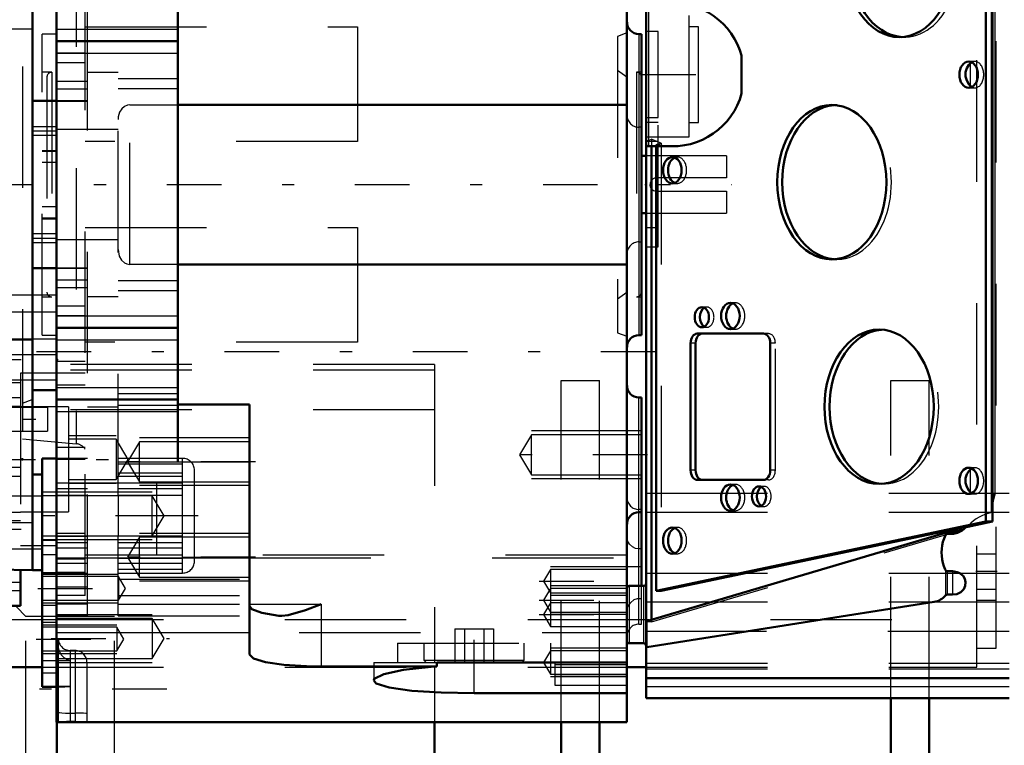
# Model space of a CAD drawing. Units: inches. Extents: x 7 to 162, y 14 to 163.
# Drawn here: x 61 to 69, y 74 to 80 of the extents above; entities that cross this region are included whole.
import ezdxf

# ---------------------------------------------------------------- set-up
doc = ezdxf.new("R2010")
doc.units = ezdxf.units.IN
doc.header["$MEASUREMENT"] = 0
doc.linetypes.add('Center', pattern=[1.5, 0.45, -0.5, 0.05, -0.5])
doc.linetypes.add('Dashed', pattern=[2, 1, -1])
for name, color, linetype, lineweight in [('2d ConnectionPoints', 7, 'Continuous', 50), ('AM_0', 7, 'Continuous', 50), ('AM_4', 3, 'Continuous', 25), ('AM_5', 3, 'Continuous', 25), ('AM_7', 7, 'Center', 25), ('AM_9', 6, 'Dashed', 25)]:
    doc.layers.add(name, color=color, linetype=linetype, lineweight=lineweight)
doc.dimstyles.get("Standard").update_dxf_attribs({"dimtxt": 0.18, "dimasz": 0.18, "dimexe": 0.18, "dimexo": 0.0625, "dimgap": 0.09, "dimtad": 0, "dimtih": 1, "dimtoh": 1, "dimdec": 4, "dimzin": 0, "dimdsep": 46, "dimtxsty": 'Standard', "dimcen": 0.09, "dimadec": 0, "dimazin": 0, "dimtfac": 1, "dimtdec": 4, "dimtofl": 0, "dimtmove": 0, "dimatfit": 3, "dimfxl": 0, "dimtolj": 1, "dimtzin": 0, "dimarcsym": 0})

# ---------------------------------------------------------------- blocks, each defined once
blk = doc.blocks.new('13_SF171131M_0_in_H3WKD_1_1_GN_Wire_Rope_Hoist_900')
at = {"layer": 'AM_7'}
blk.add_line((62.5889, 74.2634), (48.2322, 74.2634), dxfattribs=at)
blk = doc.blocks.new('14_SF17213143G_0_in_H3WKD_1_1_GN_Wire_Rope_Hoist_900')
at = {"layer": 'AM_0'}
for p, q in [((61.6834, 73.9926), (61.6834, 71.1031)), ((64.7936, 72.5621), (64.7936, 73.9926))]:
    blk.add_line(p, q, dxfattribs=at)
at = {"layer": 'AM_7'}
for p, q in [((60.9393, 76.9799), (61.7188, 76.9799)), ((60.458, 76.4878), (61.6362, 76.4878))]:
    blk.add_line(p, q, dxfattribs=at)
at = {"layer": 'AM_9'}
for p, q in [((61.6834, 77.5114), (60.9747, 77.5114)), ((61.6834, 77.5114), (61.6834, 74.0722)), ((61.6834, 77.3693), (60.9747, 77.3693)), ((61.6834, 77.1473), (60.9747, 77.1473)), ((61.6834, 77.0182), (60.9747, 77.0182)), ((64.7936, 76.9406), (61.6834, 76.9406)), ((64.7936, 76.9406), (64.7936, 74.4847)), ((64.7936, 76.8936), (61.6834, 76.8936)), ((60.9747, 76.8126), (61.6834, 76.8126)), ((61.6047, 76.5862), (60.9747, 76.5862)), ((61.6047, 76.5862), (61.6047, 76.3894)), ((64.7936, 76.5664), (61.6834, 76.5664)), ((60.9747, 76.3894), (61.6047, 76.3894)), ((61.4275, 74.8636), (61.3488, 74.9424)), ((62.1558, 74.8636), (61.4275, 74.8636)), ((61.4275, 73.6632), (61.4275, 74.8636)), ((62.1558, 73.6632), (62.1558, 74.8636)), ((64.7936, 74.4502), (64.7936, 73.9926))]:
    blk.add_line(p, q, dxfattribs=at)
blk = doc.blocks.new('27_SH3_L_L2_EC_YAL_0_in_H3WKD_1_1_GN_Wire_Rope_Hoist_900')
at = {"layer": 'AM_0'}
for p, q in [((66.5361, 74.1894), (66.5361, 84.465)), ((69.3357, 75.6461), (69.3357, 83.0083)), ((69.3856, 75.7216), (69.3856, 82.9329)), ((69.3905, 75.7233), (69.3905, 82.9311)), ((67.3235, 79.4837), (67.3235, 79.1708)), ((66.5558, 78.7367), (66.7541, 78.7367)), ((66.5808, 78.7367), (66.5808, 74.8356)), ((66.6187, 78.7367), (66.6187, 75.0753)), ((67.5039, 77.1934), (66.9583, 77.1934)), ((66.9026, 77.1146), (66.9026, 76.0674)), ((66.9443, 77.1146), (66.9443, 76.0674)), ((67.5596, 76.0674), (67.5596, 77.1146)), ((66.9583, 75.9887), (67.5039, 75.9887)), ((69.3914, 75.7207), (69.3856, 75.7216)), ((69.3914, 75.6461), (69.3914, 75.7207)), ((66.6187, 75.0753), (69.3357, 75.6461)), ((69.1768, 75.6019), (69.1858, 75.6029)), ((69.1858, 75.6029), (69.3914, 75.6461)), ((69.3914, 75.6461), (69.3357, 75.6461)), ((66.5419, 74.8241), (69.0019, 75.5531)), ((66.6603, 75.0753), (69.1326, 75.5947)), ((69.0158, 75.556), (69.0606, 75.5626)), ((69.0606, 75.544), (69.0158, 75.544)), ((69.1326, 75.5947), (69.1326, 75.5753)), ((69.0158, 75.2364), (69.0606, 75.2364)), ((66.5164, 75.1146), (66.3983, 75.1146)), ((66.6603, 75.0753), (66.6187, 75.0753)), ((69.0158, 75.0431), (69.0606, 75.0431)), ((66.5419, 74.6111), (68.9104, 74.9833)), ((66.3983, 74.6422), (66.5164, 74.6422)), ((66.5361, 74.3557), (69.5283, 74.3557)), ((66.5361, 74.1894), (69.5283, 74.1894))]:
    blk.add_line(p, q, dxfattribs=at)
for points in [[(66.7541, 79.9178), (66.8056, 79.9155), (66.8566, 79.9088), (66.9069, 79.8977), (66.9561, 79.8822), (67.0037, 79.8625), (67.0494, 79.8387), (67.0928, 79.811), (67.1337, 79.7796), (67.1717, 79.7448), (67.2065, 79.7068), (67.2378, 79.666), (67.2655, 79.6225), (67.2893, 79.5768), (67.309, 79.5292), (67.3235, 79.4837)], [(69.2055, 79.4183), (69.1957, 79.4077), (69.1795, 79.3816), (69.169, 79.348), (69.1683, 79.3116), (69.1773, 79.2778), (69.1941, 79.2488), (69.2055, 79.2361)], [(69.22, 79.4289), (69.2141, 79.4253), (69.2084, 79.421), (69.2055, 79.4183)], [(67.3235, 79.1708), (67.3077, 79.1217), (67.2877, 79.0743), (67.2636, 79.0287), (67.2357, 78.9855), (67.2041, 78.9448), (67.169, 78.907), (67.1308, 78.8724), (67.0897, 78.8413), (67.0461, 78.8139), (67.0003, 78.7904), (66.9525, 78.771), (66.9033, 78.7558), (66.8529, 78.745), (66.8018, 78.7386), (66.7541, 78.7367)], [(69.2055, 79.2361), (69.211, 79.2314), (69.2168, 79.2274), (69.22, 79.2255)], [(69.2055, 76.0719), (69.1957, 76.0613), (69.1795, 76.0351), (69.169, 76.0015), (69.1683, 75.9652), (69.1773, 75.9313), (69.1941, 75.9024), (69.2055, 75.8897)], [(69.22, 76.0825), (69.2141, 76.0789), (69.2084, 76.0745), (69.2055, 76.0719)], [(69.2055, 75.8897), (69.211, 75.8849), (69.2168, 75.8809), (69.22, 75.8791)], [(69.4101, 75.8788), (69.41, 75.8783), (69.3947, 75.8308), (69.3905, 75.8026)], [(69.3895, 75.7225), (69.3864, 75.7217), (69.3856, 75.7216)], [(69.1768, 75.6019), (69.1391, 75.5722), (69.1023, 75.5524), (69.0691, 75.5444), (69.0606, 75.544)], [(69.1326, 75.5947), (69.1482, 75.5971), (69.1633, 75.5995), (69.1768, 75.6019)], [(69.0019, 75.5323), (68.9907, 75.5054), (68.9818, 75.4776), (68.9754, 75.4491), (68.9716, 75.4201), (68.9702, 75.391), (68.9714, 75.3618), (68.9752, 75.3329), (68.9814, 75.3043), (68.9902, 75.2765), (69.0013, 75.2495), (69.0019, 75.2481)], [(69.0158, 75.556), (69.0141, 75.5557), (69.0124, 75.5555), (69.0107, 75.5552), (69.0091, 75.5548), (69.0075, 75.5545), (69.006, 75.5542), (69.0045, 75.5538), (69.0032, 75.5535), (69.0019, 75.5531), (69.0019, 75.5531)], [(69.0019, 75.5323), (69.0071, 75.54), (69.0102, 75.5424), (69.014, 75.5439), (69.0158, 75.544)], [(69.0606, 75.5626), (69.0777, 75.5653), (69.0947, 75.5681), (69.1115, 75.5712), (69.1279, 75.5744), (69.1326, 75.5753)], [(69.0158, 75.2364), (69.0126, 75.2369), (69.0091, 75.2387), (69.005, 75.2428), (69.0019, 75.2481)], [(69.0606, 75.2364), (69.0982, 75.2296), (69.1218, 75.2189)], [(69.0606, 75.0431), (69.0972, 75.0478), (69.13, 75.0626), (69.1538, 75.0872), (69.1656, 75.1157), (69.1679, 75.145), (69.1619, 75.173), (69.148, 75.1973), (69.1266, 75.216), (69.1218, 75.2189)], [(68.9104, 74.9833), (68.9238, 74.9863), (68.9369, 74.9905), (68.9496, 74.9959), (68.9617, 75.0023), (68.9733, 75.0097), (68.9841, 75.0182), (68.9942, 75.0275), (69.0019, 75.0359)], [(69.0158, 75.0431), (69.011, 75.0423), (69.0069, 75.0403), (69.0019, 75.0359)], [(66.5419, 74.8241), (66.5407, 74.8238), (66.5397, 74.8234), (66.5388, 74.8231), (66.538, 74.8227), (66.5373, 74.8224), (66.5368, 74.8221), (66.5364, 74.8218), (66.5362, 74.8215), (66.5361, 74.8212)], [(66.5419, 74.6111), (66.5381, 74.6104), (66.5362, 74.6095), (66.5361, 74.6092)]]:
    blk.add_lwpolyline(points, dxfattribs=at)
for centre, start, end in [((66.5558, 78.7564), 180, 270), ((66.3983, 75.095), 90, 167.317), ((66.5164, 75.1343), 270, 0), ((66.3983, 74.6619), 192.683, 270), ((66.5164, 74.6225), 0, 90)]:
    blk.add_arc(centre, 0.0197, start, end, dxfattribs=at)
for centre, major_axis in [((68.6231, 80.2721), (0, 0.6358)), ((69.1938, 79.3272), (0, 0.1083)), ((68.0663, 78.4414), (0, 0.6358)), ((66.7523, 78.5398), (0, 0.1083)), ((66.9959, 77.3292), (0, 0.0827)), ((67.2311, 77.339), (0, 0.1083)), ((68.456, 76.591), (0, 0.6358)), ((69.1938, 75.9808), (0, 0.1083)), ((67.2311, 75.843), (0, 0.1083)), ((67.4664, 75.8528), (0, 0.0827)), ((66.7523, 75.4887), (0, 0.1083))]:
    blk.add_ellipse(centre, major_axis=major_axis, ratio=0.707107, dxfattribs=at)
for centre, major_axis, start_param, end_param in [((68.6647, 80.2721), (0, 0.6358), 0.046332, 3.095261), ((68.1079, 78.4414), (0, 0.6358), 0.046332, 3.095261), ((66.7939, 78.5398), (0, 0.1083), 0.275469, 2.866124), ((67.0375, 77.3292), (0, 0.0827), 0.364185, 2.777408), ((67.2728, 77.339), (0, 0.1083), 0.275469, 2.866124), ((68.4977, 76.591), (0, 0.6358), 0.046332, 3.095261), ((66.9583, 77.1146), (0, 0.0787), 0, 1.570796), ((66.9999, 77.1146), (0, 0.0787), 0, 1.570796), ((67.5039, 77.1146), (0, 0.0787), 4.712389, 6.283185), ((66.9583, 76.0674), (0, 0.0787), 1.570796, 3.141593), ((66.9999, 76.0674), (0, 0.0787), 1.570796, 3.141593), ((67.5039, 76.0674), (0, 0.0787), 3.141593, 4.712389), ((67.2728, 75.843), (0, 0.1083), 0.275469, 2.866124), ((67.508, 75.8528), (0, 0.0827), 0.364185, 2.777408), ((66.7939, 75.4887), (0, 0.1083), 0.275469, 2.866124)]:
    blk.add_ellipse(centre, major_axis=major_axis, ratio=0.707107, start_param=start_param, end_param=end_param, dxfattribs=at)
at = {"layer": 'AM_4'}
for p, q in [((69.4101, 82.7757), (69.4101, 75.8788)), ((66.5558, 79.9178), (66.5558, 78.7367)), ((69.2055, 79.4183), (69.2055, 79.2361)), ((66.9443, 77.1146), (66.9026, 77.1146)), ((66.9443, 76.0674), (66.9026, 76.0674)), ((69.2055, 76.0719), (69.2055, 75.8897)), ((69.4101, 75.8788), (69.5283, 75.8788)), ((69.3895, 75.7225), (69.5283, 75.7225)), ((69.0019, 75.5531), (69.0019, 75.5323)), ((69.0158, 75.556), (69.0158, 75.544)), ((69.0606, 75.5626), (69.0606, 75.544)), ((69.0019, 75.2481), (69.0019, 75.0359)), ((69.0158, 75.2364), (69.0158, 75.0431)), ((69.0606, 75.2364), (69.0606, 75.0431)), ((69.1218, 75.2189), (69.5283, 75.2189)), ((66.3983, 75.1146), (66.3983, 74.6422)), ((66.5164, 75.1146), (66.5164, 74.6422)), ((68.9104, 74.9833), (69.5283, 74.9833)), ((66.5419, 74.8241), (66.5419, 74.6111)), ((66.5361, 74.3562), (69.5283, 74.3562)), ((66.5361, 74.2854), (69.5283, 74.2854))]:
    blk.add_line(p, q, dxfattribs=at)
at = {"layer": 'AM_7'}
blk.add_line((66.4968, 79.3272), (67.3629, 79.3272), dxfattribs=at)
at = {"layer": 'AM_9'}
for p, q in [((66.8905, 78.8154), (66.8905, 79.839)), ((66.6346, 79.6816), (66.5361, 79.6816)), ((66.6346, 78.9729), (66.6346, 79.6816)), ((66.9692, 79.7209), (66.8905, 79.7209)), ((66.9692, 78.9335), (66.9692, 79.7209)), ((68.6231, 79.6363), (68.6647, 79.6363)), ((69.2451, 79.4355), (69.1938, 79.4355)), ((69.1938, 79.219), (69.2451, 79.219)), ((68.1079, 79.0772), (68.0663, 79.0772)), ((66.5361, 78.9729), (66.6346, 78.9729)), ((66.6346, 78.9335), (66.5361, 78.9335)), ((66.6346, 77.9099), (66.6346, 78.9335)), ((66.8905, 78.9335), (66.9692, 78.9335)), ((66.5361, 78.8154), (66.8905, 78.8154)), ((66.6346, 78.7761), (66.5361, 78.7761)), ((66.5558, 78.784), (66.5808, 78.7953)), ((66.5808, 78.7953), (66.5808, 78.7367)), ((66.6187, 78.7524), (66.6603, 78.7639)), ((66.6603, 78.7639), (66.6603, 75.0753)), ((66.6187, 78.7524), (66.6187, 78.7367)), ((66.7939, 78.6481), (66.7523, 78.6481)), ((66.7523, 78.4316), (66.7939, 78.4316)), ((66.5361, 78.0674), (66.6346, 78.0674)), ((66.5361, 77.9099), (66.6346, 77.9099)), ((68.0663, 77.8056), (68.1079, 77.8056)), ((67.0375, 77.4119), (66.9959, 77.4119)), ((67.2728, 77.4473), (67.2311, 77.4473)), ((66.9959, 77.2465), (67.0375, 77.2465)), ((67.2311, 77.2308), (67.2728, 77.2308)), ((68.4977, 77.2268), (68.456, 77.2268)), ((67.5456, 77.1934), (67.5039, 77.1934)), ((67.6013, 77.1146), (67.5596, 77.1146)), ((67.6013, 76.0674), (67.6013, 77.1146)), ((69.2451, 76.089), (69.1938, 76.089)), ((67.6013, 76.0674), (67.5596, 76.0674)), ((67.2728, 75.9512), (67.2311, 75.9512)), ((67.508, 75.9355), (67.4664, 75.9355)), ((67.5456, 75.9887), (67.5039, 75.9887)), ((68.456, 75.9552), (68.4977, 75.9552)), ((66.5361, 75.8788), (69.4101, 75.8788)), ((69.1938, 75.8725), (69.2451, 75.8725)), ((67.4664, 75.7701), (67.508, 75.7701)), ((66.5361, 75.7225), (69.3895, 75.7225)), ((67.2311, 75.7347), (67.2728, 75.7347)), ((66.7939, 75.5969), (66.7523, 75.5969)), ((66.5808, 74.8192), (69.1326, 75.5753)), ((66.7523, 75.3804), (66.7939, 75.3804)), ((66.5361, 75.2189), (69.1218, 75.2189)), ((66.3787, 75.095), (66.3787, 74.6619)), ((66.5361, 74.9833), (68.9104, 74.9833)), ((66.5808, 74.8192), (66.5361, 74.8192)), ((66.5808, 74.8356), (66.5808, 74.8192)), ((69.5283, 74.7406), (66.5361, 74.7406)), ((66.5361, 74.4789), (69.5283, 74.4789)), ((66.5361, 74.4308), (69.5283, 74.4308))]:
    blk.add_line(p, q, dxfattribs=at)
for points in [[(69.2451, 79.4355), (69.2387, 79.4351), (69.2324, 79.4339), (69.2261, 79.4318), (69.22, 79.429), (69.22, 79.4289)], [(69.2451, 79.219), (69.2515, 79.2194), (69.2579, 79.2206), (69.2641, 79.2227), (69.2702, 79.2255), (69.2761, 79.2291), (69.2818, 79.2335), (69.2872, 79.2385), (69.2923, 79.2443), (69.297, 79.2507), (69.3013, 79.2576), (69.3052, 79.2651), (69.3086, 79.2731), (69.3116, 79.2815), (69.314, 79.2902), (69.316, 79.2992), (69.3173, 79.3084), (69.3182, 79.3178), (69.3185, 79.3272), (69.3182, 79.3367), (69.3173, 79.346), (69.316, 79.3553), (69.314, 79.3643), (69.3116, 79.373), (69.3086, 79.3814), (69.3052, 79.3893), (69.3013, 79.3968), (69.297, 79.4038), (69.2923, 79.4102), (69.2872, 79.4159), (69.2818, 79.421), (69.2761, 79.4254), (69.2702, 79.429), (69.2641, 79.4318), (69.2579, 79.4339), (69.2515, 79.4351), (69.2451, 79.4355)], [(69.22, 79.2255), (69.2261, 79.2227), (69.2323, 79.2206), (69.2387, 79.2194), (69.2451, 79.219), (69.2451, 79.219)], [(66.5558, 78.784), (66.5489, 78.7825), (66.5438, 78.7835), (66.5402, 78.7859), (66.5379, 78.7891), (66.5365, 78.7933), (66.5361, 78.7972)], [(66.6603, 78.7639), (66.6119, 78.7814), (66.5808, 78.7953)], [(66.7541, 78.7367), (66.7026, 78.7389), (66.6515, 78.7457), (66.6187, 78.7524)], [(69.2451, 76.089), (69.2387, 76.0886), (69.2324, 76.0874), (69.2261, 76.0854), (69.22, 76.0825), (69.22, 76.0825)], [(69.2451, 75.8725), (69.2515, 75.8729), (69.2579, 75.8742), (69.2641, 75.8762), (69.2702, 75.879), (69.2761, 75.8827), (69.2818, 75.887), (69.2872, 75.8921), (69.2923, 75.8978), (69.297, 75.9042), (69.3013, 75.9112), (69.3052, 75.9187), (69.3086, 75.9266), (69.3116, 75.935), (69.314, 75.9437), (69.316, 75.9528), (69.3173, 75.962), (69.3182, 75.9713), (69.3185, 75.9808), (69.3182, 75.9902), (69.3173, 75.9996), (69.316, 76.0088), (69.314, 76.0178), (69.3116, 76.0265), (69.3086, 76.0349), (69.3052, 76.0429), (69.3013, 76.0504), (69.297, 76.0573), (69.2923, 76.0637), (69.2872, 76.0695), (69.2818, 76.0745), (69.2761, 76.0789), (69.2702, 76.0825), (69.2641, 76.0854), (69.2579, 76.0874), (69.2515, 76.0886), (69.2451, 76.089)], [(69.22, 75.8791), (69.2261, 75.8762), (69.2323, 75.8742), (69.2387, 75.8729), (69.2451, 75.8725), (69.2451, 75.8725)], [(69.3914, 75.7207), (69.3628, 75.7148), (69.3348, 75.7065), (69.3077, 75.6958), (69.2816, 75.6827), (69.2567, 75.6674), (69.2333, 75.65), (69.2114, 75.6307), (69.1913, 75.6095), (69.1858, 75.6029)]]:
    blk.add_lwpolyline(points, dxfattribs=at)
for centre, start, end in [((66.3983, 75.095), 167.317, 180), ((66.3983, 74.6619), 180, 192.683)]:
    blk.add_arc(centre, 0.0197, start, end, dxfattribs=at)
for centre, major_axis, start_param, end_param in [((68.6647, 80.2721), (0, 0.6358), 3.095261, 6.329517), ((68.1079, 78.4414), (0, 0.6358), 3.095261, 6.329517), ((66.7939, 78.5398), (0, 0.1083), 2.866124, 6.558654), ((67.0375, 77.3292), (0, 0.0827), 2.777408, 6.64737), ((67.2728, 77.339), (0, 0.1083), 2.866124, 6.558654), ((68.4977, 76.591), (0, 0.6358), 3.095261, 6.329517), ((67.5456, 77.1146), (0, 0.0787), 4.712389, 6.283185), ((67.5456, 76.0674), (0, 0.0787), 3.141593, 4.712389), ((67.2728, 75.843), (0, 0.1083), 2.866124, 6.558654), ((67.508, 75.8528), (0, 0.0827), 2.777408, 6.64737), ((66.7939, 75.4887), (0, 0.1083), 2.866124, 6.558654)]:
    blk.add_ellipse(centre, major_axis=major_axis, ratio=0.707107, start_param=start_param, end_param=end_param, dxfattribs=at)
blk = doc.blocks.new('28_SH3_20_50HZ_400V_0_in_H3WKD_1_1_GN_Wire_Rope_Hoist_900')
at = {"layer": 'AM_0'}
for p, q in [((61.482, 75.2444), (61.482, 81.5436)), ((61.5608, 76.0318), (61.482, 76.0318)), ((61.5608, 75.2444), (61.5608, 76.0318)), ((59.0804, 75.2819), (61.482, 75.2444)), ((61.482, 75.2444), (61.5608, 75.2444))]:
    blk.add_line(p, q, dxfattribs=at)
at = {"layer": 'AM_4'}
blk.add_line((60.9308, 75.6381), (61.482, 75.6381), dxfattribs=at)
at = {"layer": 'AM_7'}
blk.add_line((60.9033, 75.6381), (61.5647, 75.6381), dxfattribs=at)
at = {"layer": 'AM_9'}
for p, q in [((61.5608, 75.8547), (60.9308, 75.8547)), ((60.9308, 75.4216), (61.5608, 75.4216))]:
    blk.add_line(p, q, dxfattribs=at)
blk = doc.blocks.new('29_SH3_20_H33_50HZ_400V_0_in_H3WKD_1_1_GN_Wire_Rope_Hoist_900')
at = {"layer": 'AM_0'}
for p, q in [((61.6791, 73.9926), (61.6791, 82.8508)), ((66.3791, 73.9926), (66.3791, 82.1619)), ((62.6783, 76.1383), (62.6783, 80.7052)), ((61.4823, 76.7288), (61.4823, 80.1146)), ((66.4972, 79.6619), (66.4776, 79.6619)), ((66.4972, 79.6619), (66.4972, 77.1816)), ((61.6791, 79.6028), (62.6783, 79.6028)), ((61.6791, 79.1107), (61.4823, 79.1107)), ((62.6783, 79.0793), (66.3791, 79.0793)), ((66.5361, 78.6579), (66.4972, 78.6579)), ((66.4972, 78.1855), (66.5361, 78.1855)), ((61.4823, 77.7327), (61.6791, 77.7327)), ((66.3791, 77.7641), (62.6783, 77.7641)), ((61.6791, 77.2406), (62.6783, 77.2406)), ((66.4776, 77.1816), (66.4972, 77.1816)), ((61.4823, 76.7288), (61.6791, 76.7288)), ((66.4972, 76.6671), (66.4776, 76.6671)), ((66.4972, 75.1146), (66.4972, 76.6671)), ((61.6791, 76.6501), (62.6783, 76.6501)), ((63.2689, 76.6107), (62.6783, 76.6107)), ((63.2689, 74.5511), (63.2689, 76.6107)), ((61.6791, 76.166), (61.561, 76.166)), ((61.561, 74.2837), (61.561, 76.166)), ((66.4776, 75.7222), (66.4972, 75.7222)), ((61.561, 75.2211), (61.6791, 75.2211)), ((63.5347, 74.8673), (63.5099, 74.8686)), ((66.3791, 74.4847), (64.8124, 74.4847)), ((64.8124, 74.4847), (64.8124, 74.451)), ((63.8594, 74.451), (64.8124, 74.451)), ((61.561, 74.2837), (61.6791, 74.2837)), ((66.3791, 74.2306), (65.1193, 74.2306)), ((61.6791, 73.9926), (66.3791, 73.9926))]:
    blk.add_line(p, q, dxfattribs=at)
for points in [[(63.5099, 74.8686), (63.3717, 74.8927), (63.2891, 74.9238), (63.2689, 74.9511)], [(63.8594, 74.9657), (63.8586, 74.9654), (63.7313, 74.915), (63.5883, 74.8728), (63.5347, 74.8673)], [(63.2689, 74.5511), (63.3029, 74.5165), (63.4016, 74.4867), (63.5528, 74.4649), (63.7376, 74.453), (63.8594, 74.451)], [(64.2925, 74.3359), (64.2974, 74.3484), (64.3746, 74.3876), (64.5377, 74.4224), (64.7672, 74.4478), (64.8124, 74.451)], [(65.1193, 74.2306), (64.8471, 74.2359), (64.6055, 74.2517), (64.4211, 74.277), (64.3141, 74.3102), (64.2925, 74.3359)]]:
    blk.add_lwpolyline(points, dxfattribs=at)
for centre, start, end in [((66.4776, 79.7603), 180, 270), ((66.4776, 77.0831), 90, 180), ((66.4776, 76.7655), 180, 270), ((66.4776, 75.6237), 90, 180)]:
    blk.add_arc(centre, 0.0984, start, end, dxfattribs=at)
at = {"layer": 'AM_4'}
for p, q in [((61.6791, 79.7013), (62.6783, 79.7013)), ((66.4776, 79.6619), (66.4776, 77.1816)), ((61.6791, 79.5044), (62.6783, 79.5044)), ((61.6791, 77.339), (62.6783, 77.339)), ((61.6791, 77.1422), (62.6783, 77.1422)), ((61.6791, 76.7485), (62.6783, 76.7485)), ((66.4776, 75.1146), (66.4776, 76.6671)), ((61.6791, 76.5516), (62.6783, 76.5516)), ((62.6783, 76.1383), (63.2689, 76.1383)), ((61.6791, 75.3473), (63.2689, 75.3473)), ((63.2693, 74.9657), (63.8594, 74.9657)), ((63.8594, 74.9657), (63.8594, 74.451)), ((61.561, 74.8166), (61.6791, 74.8166)), ((61.6791, 74.7303), (63.2689, 74.7303)), ((65.1193, 74.2306), (65.1193, 74.4847)), ((61.561, 74.399), (61.6791, 74.399))]:
    blk.add_line(p, q, dxfattribs=at)
at = {"layer": 'AM_5'}
for p, q in [((61.7776, 76.3548), (62.1713, 76.3548)), ((63.2689, 76.3351), (62.3634, 76.3351)), ((66.4972, 76.3915), (65.5917, 76.3915)), ((61.7776, 75.9611), (62.1713, 75.9611)), ((63.2689, 75.9414), (62.3634, 75.9414)), ((66.4972, 75.9978), (65.5917, 75.9978)), ((61.561, 75.8904), (62.4665, 75.8904)), ((63.2689, 75.5477), (62.3634, 75.5477)), ((61.561, 75.4967), (62.4665, 75.4967)), ((66.3791, 75.2721), (65.7492, 75.2721)), ((61.561, 75.2131), (62.1909, 75.2131)), ((63.2689, 75.154), (62.3634, 75.154)), ((66.3791, 75.1146), (65.7492, 75.1146)), ((66.3791, 75.0359), (65.7492, 75.0359)), ((61.561, 74.9768), (62.1909, 74.9768)), ((61.6791, 74.8784), (62.4665, 74.8784)), ((66.3791, 74.8784), (65.7492, 74.8784)), ((61.561, 74.7955), (62.176, 74.7955)), ((61.561, 74.5593), (62.176, 74.5593)), ((66.3791, 74.6028), (65.7492, 74.6028)), ((61.6791, 74.4847), (62.4665, 74.4847)), ((66.3791, 74.3666), (65.7492, 74.3666))]:
    blk.add_line(p, q, dxfattribs=at)
at = {"layer": 'AM_7'}
for p, q in [((20.7373, 78.4217), (67.239, 78.4217)), ((66.6141, 77.0438), (61.4441, 77.0438)), ((66.5475, 76.1946), (65.4424, 76.1946)), ((61.0573, 76.1579), (62.3147, 76.1579)), ((63.3191, 76.1383), (62.2141, 76.1383)), ((62.6158, 75.6935), (61.5108, 75.6935)), ((62.8476, 75.6934), (62.1547, 75.6934)), ((63.3191, 75.3509), (62.2141, 75.3509)), ((66.5031, 75.2721), (66.3732, 75.2721)), ((65.6567, 75.154), (66.5858, 75.154)), ((61.5266, 75.095), (62.2835, 75.095)), ((65.6567, 74.9965), (66.4135, 74.9965)), ((65.6567, 74.8784), (66.544, 74.8784)), ((61.5117, 74.6774), (62.2685, 74.6774)), ((61.6348, 74.6816), (62.6099, 74.6816)), ((65.1193, 74.4759), (65.1193, 74.6707)), ((65.6567, 74.4847), (66.4135, 74.4847))]:
    blk.add_line(p, q, dxfattribs=at)
at = {"layer": 'AM_9'}
for p, q in [((61.9154, 75.0359), (61.9154, 82.7915)), ((61.935, 74.8674), (61.935, 81.9761)), ((61.3988, 81.3942), (61.3988, 76.3255)), ((62.1862, 75.8632), (62.1862, 80.9803)), ((61.8405, 80.5566), (61.8405, 76.2869)), ((61.4776, 80.1934), (61.4776, 76.6501)), ((61.4776, 79.7013), (61.3043, 79.7013)), ((61.6791, 79.6619), (61.561, 79.6619)), ((61.561, 77.1816), (61.561, 79.6619)), ((61.9154, 79.7209), (64.1594, 79.7209)), ((64.1594, 79.7209), (64.1594, 78.7761)), ((66.3791, 79.6709), (66.3004, 79.6422)), ((66.3004, 79.6422), (66.3004, 77.2012)), ((61.9154, 79.5042), (61.6791, 79.5042)), ((61.9154, 79.4246), (61.6791, 79.4246)), ((61.6398, 79.3469), (61.561, 79.3469)), ((61.6398, 79.3469), (61.6398, 77.4965)), ((61.935, 79.3469), (62.1862, 79.3469)), ((66.3791, 79.3075), (66.3004, 79.3627)), ((66.4972, 79.3469), (66.4579, 79.3469)), ((66.4579, 79.3469), (66.4579, 77.4965)), ((61.6004, 79.3075), (61.6004, 77.5359)), ((61.935, 79.2714), (61.6791, 79.2714)), ((62.1862, 79.295), (62.6783, 79.295)), ((61.935, 79.2081), (61.6791, 79.2081)), ((62.1862, 79.2126), (62.6783, 79.2126)), ((61.935, 79.1107), (61.6791, 79.1107)), ((61.935, 79.1098), (61.6791, 79.1098)), ((61.6791, 79.1097), (61.935, 79.1097)), ((62.2846, 79.0793), (62.6783, 79.0793)), ((62.2846, 77.7641), (62.2846, 79.0793)), ((61.4823, 78.899), (61.6791, 78.899)), ((61.4823, 78.8636), (61.6791, 78.8636)), ((62.1862, 78.8745), (61.6791, 78.8745)), ((66.4972, 78.8942), (66.4776, 78.8942)), ((61.4823, 78.8283), (61.6791, 78.8283)), ((64.1594, 78.7761), (61.9154, 78.7761)), ((61.561, 78.7033), (61.6791, 78.7033)), ((61.561, 78.6968), (61.6791, 78.6968)), ((61.561, 78.6049), (61.6791, 78.6049)), ((67.198, 78.6579), (66.5361, 78.6579)), ((67.198, 78.6579), (67.198, 78.4768)), ((66.6232, 78.4768), (66.6186, 78.4766)), ((67.198, 78.4768), (66.6232, 78.4768)), ((66.6187, 78.3668), (66.6232, 78.3666)), ((66.6232, 78.3666), (67.198, 78.3666)), ((67.198, 78.3666), (67.198, 78.1855)), ((61.6791, 78.2386), (61.561, 78.2386)), ((61.561, 78.1467), (61.6791, 78.1467)), ((61.561, 78.1401), (61.6791, 78.1401)), ((66.5361, 78.1855), (67.198, 78.1855)), ((61.9154, 78.0674), (64.1594, 78.0674)), ((64.1594, 78.0674), (64.1594, 77.1225)), ((61.6791, 78.0152), (61.4823, 78.0152)), ((61.4823, 77.9799), (61.6791, 77.9799)), ((61.6791, 77.969), (62.1862, 77.969)), ((66.4776, 77.9493), (66.4972, 77.9493)), ((61.4823, 77.9445), (61.6791, 77.9445)), ((61.935, 77.7337), (61.6791, 77.7337)), ((61.935, 77.7336), (61.6791, 77.7336)), ((61.6791, 77.7327), (61.935, 77.7327)), ((62.6783, 77.7641), (62.2846, 77.7641)), ((61.935, 77.6353), (61.6791, 77.6353)), ((62.1862, 77.6308), (62.6783, 77.6308)), ((61.935, 77.5721), (61.6791, 77.5721)), ((62.1862, 77.5485), (62.6783, 77.5485)), ((61.561, 77.4965), (61.6398, 77.4965)), ((62.1862, 77.4965), (61.935, 77.4965)), ((66.3004, 77.4808), (66.3791, 77.5359)), ((66.4579, 77.4965), (66.4972, 77.4965)), ((61.9154, 77.4188), (61.6791, 77.4188)), ((61.9154, 77.3392), (61.6791, 77.3392)), ((61.3043, 77.1422), (61.4776, 77.1422)), ((61.561, 77.1816), (61.6791, 77.1816)), ((66.3004, 77.2012), (66.3791, 77.1726)), ((64.1594, 77.1225), (61.9154, 77.1225)), ((61.9154, 76.965), (61.6791, 76.965)), ((61.3839, 76.8666), (61.3839, 75.4493)), ((61.9154, 76.8666), (61.3839, 76.8666)), ((61.9154, 76.7682), (61.6791, 76.7682)), ((62.1862, 76.7006), (62.6783, 76.7006)), ((61.7776, 76.591), (61.3839, 76.591)), ((61.3988, 76.6214), (61.4776, 76.6501)), ((61.7776, 76.591), (61.7776, 75.7249)), ((61.935, 76.591), (62.1862, 76.591)), ((62.1862, 76.6036), (62.6783, 76.6036)), ((65.5917, 76.3595), (65.4927, 76.1946)), ((66.4972, 76.3595), (65.5917, 76.3595)), ((65.5917, 76.0297), (65.5917, 76.3595)), ((61.3988, 76.3255), (61.8405, 76.2869)), ((61.9154, 76.2564), (61.6791, 76.2564)), ((62.1713, 76.3228), (61.7776, 76.3228)), ((62.2703, 76.1579), (62.1713, 76.3228)), ((62.1713, 76.3228), (62.1713, 75.9931)), ((62.3634, 76.3031), (62.2643, 76.1383)), ((63.2689, 76.3031), (62.3634, 76.3031)), ((62.3634, 75.9734), (62.3634, 76.3031)), ((61.935, 76.166), (61.6791, 76.166)), ((62.7177, 76.1658), (62.1862, 76.1658)), ((62.7177, 75.2209), (62.7177, 76.1658)), ((65.4927, 76.1946), (65.5917, 76.0297)), ((61.9154, 76.1579), (61.6791, 76.1579)), ((62.1713, 75.9931), (62.2703, 76.1579)), ((62.1862, 76.1383), (62.6783, 76.1383)), ((62.7177, 76.1177), (62.1862, 76.1177)), ((62.2643, 76.1383), (62.3634, 75.9734)), ((62.7177, 76.0445), (62.1862, 76.0445)), ((62.1862, 76.0193), (62.7177, 76.0193)), ((62.8161, 75.3194), (62.8161, 76.0674)), ((65.5917, 76.0297), (66.4972, 76.0297)), ((61.935, 75.962), (61.6791, 75.962)), ((61.7776, 75.9931), (62.1713, 75.9931)), ((62.5059, 75.9604), (61.9154, 75.9604)), ((62.7177, 75.9616), (62.1862, 75.9616)), ((62.3634, 75.9734), (63.2689, 75.9734)), ((62.5059, 75.3698), (62.5059, 75.9604)), ((62.4665, 75.8584), (61.561, 75.8584)), ((61.935, 75.9157), (61.6791, 75.9157)), ((61.6791, 75.8636), (61.935, 75.8636)), ((62.7177, 75.9153), (62.1862, 75.9153)), ((62.1862, 75.8632), (62.7177, 75.8632)), ((62.1862, 75.8584), (62.1862, 75.5286)), ((62.5656, 75.6935), (62.4665, 75.8584)), ((62.4665, 75.5286), (62.4665, 75.8584)), ((61.3839, 75.7249), (61.7776, 75.7249)), ((62.4665, 75.5286), (62.5656, 75.6935)), ((66.4972, 75.7446), (66.4776, 75.7446)), ((61.561, 75.5286), (62.4665, 75.5286)), ((61.9154, 75.5477), (61.6791, 75.5477)), ((61.935, 75.5235), (61.6791, 75.5235)), ((62.7177, 75.5236), (62.1862, 75.5236)), ((62.1862, 74.8673), (62.1862, 75.5236)), ((62.3634, 75.5157), (62.2643, 75.3509)), ((63.2689, 75.5157), (62.3634, 75.5157)), ((62.3634, 75.186), (62.3634, 75.5157)), ((61.3839, 75.4493), (61.6791, 75.4493)), ((61.6791, 75.4887), (61.561, 75.4887)), ((61.935, 75.4713), (61.6791, 75.4713)), ((62.7177, 75.4714), (62.1862, 75.4714)), ((61.561, 75.3733), (61.6791, 75.3733)), ((61.935, 75.425), (61.6791, 75.425)), ((66.3791, 75.3698), (61.9154, 75.3698)), ((62.7177, 75.4252), (62.1862, 75.4252)), ((62.7177, 75.3675), (62.1862, 75.3675)), ((66.4972, 75.4201), (66.4776, 75.4201)), ((61.9154, 75.3361), (61.6791, 75.3361)), ((61.935, 75.2991), (61.6791, 75.2991)), ((62.7177, 75.3422), (62.1862, 75.3422)), ((62.7177, 75.2989), (62.1862, 75.2989)), ((62.2643, 75.3509), (62.3634, 75.186)), ((62.7177, 75.3509), (63.2689, 75.3509)), ((63.2689, 75.3473), (66.3791, 75.3473)), ((62.1909, 75.1917), (61.561, 75.1917)), ((61.9154, 75.225), (61.6791, 75.225)), ((61.6791, 75.2211), (61.935, 75.2211)), ((62.7177, 75.2501), (62.1862, 75.2501)), ((62.1862, 75.2209), (62.7177, 75.2209)), ((62.2491, 75.095), (62.1909, 75.1917)), ((62.1909, 75.1917), (62.1909, 74.9982)), ((65.7492, 75.2508), (65.6911, 75.154)), ((66.3791, 75.2508), (65.7492, 75.2508)), ((65.7492, 75.2508), (65.7492, 74.7816)), ((62.1862, 75.1705), (63.2689, 75.1705)), ((62.3634, 75.186), (63.2689, 75.186)), ((65.6911, 75.154), (65.7492, 75.0572)), ((66.4776, 74.7997), (66.4776, 75.1146)), ((66.4972, 74.7997), (66.4972, 75.1146)), ((61.935, 75.1055), (61.6791, 75.1055)), ((61.9154, 75.0359), (61.6791, 75.0359)), ((62.1862, 75.0363), (63.2689, 75.0363)), ((62.1909, 74.9982), (62.2491, 75.095)), ((65.7492, 75.0933), (65.6911, 74.9965)), ((66.3791, 75.0933), (65.7492, 75.0933)), ((65.7492, 75.0572), (66.3791, 75.0572)), ((61.561, 74.9982), (62.1909, 74.9982)), ((61.561, 74.9558), (61.6791, 74.9558)), ((61.935, 74.9658), (61.6791, 74.9658)), ((62.1862, 74.9657), (63.2689, 74.9657)), ((65.6911, 74.9965), (65.7492, 74.8997)), ((65.7492, 74.9752), (65.6911, 74.8784)), ((66.3791, 74.9752), (65.7492, 74.9752)), ((66.4776, 75.0117), (66.4972, 75.0117)), ((61.935, 74.869), (61.6791, 74.869)), ((61.6791, 74.8674), (61.935, 74.8674)), ((62.1862, 74.8686), (63.5099, 74.8686)), ((62.1862, 74.8673), (63.5355, 74.8673)), ((65.6911, 74.8784), (65.7492, 74.7816)), ((65.7492, 74.8997), (66.3791, 74.8997)), ((62.4665, 74.8464), (61.6791, 74.8464)), ((62.5656, 74.6816), (62.4665, 74.8464)), ((62.4665, 74.8464), (62.4665, 74.5167)), ((66.4776, 74.7997), (66.4972, 74.7997)), ((62.176, 74.7742), (61.561, 74.7742)), ((61.6791, 74.7303), (66.3791, 74.7303)), ((62.2341, 74.6774), (62.176, 74.7742)), ((62.176, 74.7742), (62.176, 74.5806)), ((64.9602, 74.7603), (64.9602, 74.4847)), ((64.9602, 74.7603), (65.2784, 74.7603)), ((65.0397, 74.7603), (65.0397, 74.4847)), ((65.1988, 74.7603), (65.1988, 74.4847)), ((65.2784, 74.7603), (65.2784, 74.4847)), ((65.7492, 74.7816), (66.3791, 74.7816)), ((61.6941, 74.6816), (61.6941, 73.9954)), ((62.176, 74.5806), (62.2341, 74.6774)), ((62.4665, 74.5167), (62.5656, 74.6816)), ((64.4894, 74.6422), (64.4894, 74.4847)), ((64.4894, 74.6422), (65.7492, 74.6422)), ((64.7059, 74.6422), (64.7059, 74.5044)), ((65.5327, 74.5044), (65.5327, 74.6422)), ((65.7492, 74.6422), (65.7492, 74.3879)), ((61.561, 74.5806), (62.176, 74.5806)), ((61.6941, 74.5831), (61.6791, 74.5831)), ((61.8319, 74.5831), (61.7925, 74.5831)), ((61.7925, 74.5831), (61.7925, 73.9969)), ((61.8319, 74.5831), (61.8319, 73.9969)), ((65.7492, 74.5815), (65.6911, 74.4847)), ((66.3791, 74.5815), (65.7492, 74.5815)), ((61.561, 74.502), (61.6791, 74.502)), ((61.6791, 74.5167), (62.4665, 74.5167)), ((61.6941, 74.502), (61.7925, 74.502)), ((61.9303, 74.4847), (61.9303, 73.9988)), ((64.2925, 74.4847), (64.2925, 74.3361)), ((64.2925, 74.4847), (64.8124, 74.4847)), ((64.7059, 74.5044), (64.7256, 74.4847)), ((64.7059, 74.5044), (65.5327, 74.5044)), ((65.513, 74.4847), (65.5327, 74.5044)), ((65.6911, 74.4847), (65.7492, 74.3879)), ((65.7886, 74.2934), (65.7886, 74.4847)), ((65.7886, 74.467), (66.3791, 74.467)), ((65.7492, 74.3879), (66.3791, 74.3879)), ((65.7886, 74.3863), (66.3791, 74.3863)), ((61.6791, 74.2856), (61.561, 74.2856)), ((61.7925, 74.2856), (61.6941, 74.2856)), ((61.6941, 74.2837), (61.7263, 74.2837)), ((66.3791, 74.2934), (65.7886, 74.2934)), ((61.6791, 74.0675), (61.6941, 74.0675)), ((61.7925, 74.0675), (61.8319, 74.0675)), ((61.6941, 73.9969), (61.6791, 73.9969)), ((61.8319, 73.9969), (61.7925, 73.9969))]:
    blk.add_line(p, q, dxfattribs=at)
for points in [[(62.2846, 79.0793), (62.2639, 79.0767), (62.2385, 79.0655), (62.2163, 79.0461), (62.1986, 79.0177), (62.1878, 78.9797), (62.1862, 78.9576)], [(66.6186, 78.4766), (66.6053, 78.4738), (66.5893, 78.4652), (66.5769, 78.4516), (66.5696, 78.4344), (66.5684, 78.4161), (66.5732, 78.3987), (66.5833, 78.3837), (66.5982, 78.3726), (66.616, 78.3671), (66.6187, 78.3668)], [(62.1862, 77.8859), (62.196, 77.8318), (62.2158, 77.798), (62.2408, 77.7765), (62.2574, 77.7687), (62.2846, 77.7641)], [(66.4776, 75.4201), (66.4498, 75.4246), (66.4254, 75.4363), (66.3995, 75.4596), (66.3834, 75.4874), (66.3791, 75.5106)], [(66.3791, 74.9061), (66.3794, 74.9129), (66.3873, 74.9446), (66.4071, 74.9764), (66.4391, 75.002), (66.4647, 75.0106), (66.4776, 75.0117)], [(61.7925, 74.502), (61.7671, 74.5066), (61.745, 74.5186), (61.7178, 74.547), (61.7, 74.5836), (61.6941, 74.622)], [(61.6941, 74.2933), (61.6942, 74.2923), (61.701, 74.2863), (61.7205, 74.2837), (61.7255, 74.2837)], [(61.7255, 74.2837), (61.7474, 74.2843), (61.7707, 74.2852), (61.7925, 74.2856)], [(61.6941, 74.0746), (61.6943, 74.0742), (61.7026, 74.0717), (61.7232, 74.0696), (61.7525, 74.0681), (61.7847, 74.0676), (61.7925, 74.0675)], [(61.9303, 74.0606), (61.9303, 74.0607), (61.9227, 74.0633), (61.9016, 74.0655), (61.8721, 74.0669), (61.8403, 74.0675), (61.8319, 74.0675)], [(61.7925, 73.9969), (61.7621, 73.9968), (61.7351, 73.9966), (61.7133, 73.9963), (61.6986, 73.9958), (61.6941, 73.9954)], [(61.8319, 73.9969), (61.8622, 73.997), (61.889, 73.9972), (61.9106, 73.9976), (61.9253, 73.9981), (61.9303, 73.9988)]]:
    blk.add_lwpolyline(points, dxfattribs=at)
for centre, radius, start, end in [((61.6398, 79.3075), 0.0394, 90, 180), ((66.4579, 79.3075), 0.0394, 0, 90), ((66.4776, 78.9926), 0.0984, 180, 270), ((66.4776, 77.8509), 0.0984, 90, 180), ((61.6398, 77.5359), 0.0394, 180, 270), ((66.4579, 77.5359), 0.0394, 270, 360), ((61.8319, 76.1888), 0.0984, 32.00487, 85), ((62.7177, 76.0674), 0.0984, 0, 90), ((66.4776, 75.843), 0.0984, 180, 270), ((62.7177, 75.3194), 0.0984, 270, 0), ((66.4776, 74.7012), 0.0984, 90, 180), ((61.7925, 74.6816), 0.0984, 180, 270), ((61.8319, 74.4847), 0.0984, 0, 90)]:
    blk.add_arc(centre, radius, start, end, dxfattribs=at)
blk = doc.blocks.new('34_SH3_L_L2_SPG_0_in_H3WKD_1_1_GN_Wire_Rope_Hoist_900')
at = {"layer": 'AM_0'}
for p in [(61.384, 75.247), (61.3053, 74.952)]:
    blk.add_line(p, (61.384, 74.952), dxfattribs=at)
at = {"layer": 'AM_7'}
blk.add_line((61.0573, 75.582), (61.388, 75.582), dxfattribs=at)
at = {"layer": 'AM_9'}
for p, q in [((61.384, 76.7879), (61.3053, 76.7879)), ((61.384, 76.7879), (61.384, 75.247)), ((61.384, 76.6659), (61.3053, 76.6659)), ((61.384, 76.593), (61.0691, 76.593)), ((61.384, 76.0899), (61.3053, 76.0899)), ((61.384, 76.017), (61.0691, 76.017)), ((61.0691, 75.7229), (61.384, 75.7229)), ((61.384, 75.65), (61.3053, 75.65)), ((61.0691, 75.1469), (61.384, 75.1469)), ((61.384, 75.074), (61.3053, 75.074))]:
    blk.add_line(p, q, dxfattribs=at)
blk = doc.blocks.new('36_3437014250XA31371_6_0_in_H3WKD_1_1_GN_Wire_Rope_Hoist_900')
at = {"layer": 'AM_0'}
for p, q in [((61.3053, 74.4453), (61.561, 74.4453)), ((66.3791, 74.4453), (66.5361, 74.4453)), ((68.5533, 72.4327), (68.5533, 74.1894)), ((68.8683, 73.3776), (68.8683, 74.1894)), ((65.8368, 68.6922), (65.8368, 73.9926)), ((66.1517, 71.3481), (66.1517, 73.9926))]:
    blk.add_line(p, q, dxfattribs=at)
at = {"layer": 'AM_4'}
blk.add_line((61.3053, 74.839), (61.561, 74.839), dxfattribs=at)
at = {"layer": 'AM_7'}
blk.add_line((69.4273, 75.2327), (69.2541, 75.2327), dxfattribs=at)
at = {"layer": 'AM_9'}
for p, q in [((69.262, 74.4453), (69.262, 82.3194)), ((69.4195, 74.6028), (69.4195, 82.1619)), ((65.8368, 73.9926), (65.8368, 76.8075)), ((65.8368, 76.8075), (66.1517, 76.8075)), ((66.1517, 73.9926), (66.1517, 76.8075)), ((68.5533, 74.1894), (68.5533, 76.8075)), ((68.5533, 76.8075), (68.8683, 76.8075)), ((68.8683, 74.1894), (68.8683, 76.8075)), ((69.4195, 75.3764), (69.262, 75.3764)), ((69.262, 75.089), (69.4195, 75.089)), ((69.262, 74.9965), (69.4195, 74.9965)), ((61.561, 74.839), (69.262, 74.839)), ((69.262, 74.6028), (69.4195, 74.6028)), ((61.561, 74.4453), (66.3791, 74.4453)), ((66.5361, 74.4453), (69.262, 74.4453))]:
    blk.add_line(p, q, dxfattribs=at)
blk = doc.blocks.new('*D108')
at = {"layer": 'AM_5', "color": 0, "lineweight": -2}
for p, q in [((73.6227, 79.3272), (73.6227, 21.6271)), ((54.1555, 53.5297), (54.1555, 21.6271)), ((55.1555, 21.6271), (61.1843, 21.6271)), ((72.6227, 21.6271), (66.5939, 21.6271))]:
    blk.add_line(p, q, dxfattribs=at)
at = {"layer": 'AM_5', "color": 0}
for points in [[(55.1555, 21.7938), (55.1555, 21.4604), (54.1555, 21.6271)], [(72.6227, 21.4604), (72.6227, 21.7938), (73.6227, 21.6271)]]:
    blk.add_solid(points, dxfattribs=at)
at = {"layer": 'Defpoints', "color": 0}
for p in [(73.6227, 79.3272), (54.1555, 53.5297), (73.6227, 22.1271)]:
    blk.add_point(p, dxfattribs=at)
at = {"layer": 'AM_5', "color": 0, "insert": (63.8891, 21.6271), "char_height": 1, "attachment_point": 5}
blk.add_mtext('\\A1;19.467', dxfattribs=at)
blk = doc.blocks.new('*D111')
at = {"layer": 'AM_5', "color": 0, "lineweight": -2}
for p, q in [((16.8962, 68.6923), (16.8962, 95.1225)), ((17.8962, 95.1225), (42.7604, 95.1225)), ((69.8913, 95.1225), (45.0271, 95.1225)), ((70.8913, 70.2673), (70.8913, 95.1225))]:
    blk.add_line(p, q, dxfattribs=at)
at = {"layer": 'AM_5', "color": 0}
for points in [[(17.8962, 95.2892), (17.8962, 94.9558), (16.8962, 95.1225)], [(69.8913, 94.9558), (69.8913, 95.2892), (70.8913, 95.1225)]]:
    blk.add_solid(points, dxfattribs=at)
at = {"layer": 'Defpoints', "color": 0}
for p in [(70.8913, 94.6225), (70.8913, 70.2673), (16.8962, 68.6923)]:
    blk.add_point(p, dxfattribs=at)
at = {"layer": 'AM_5', "color": 0, "insert": (43.8937, 95.1225), "char_height": 1, "attachment_point": 5}
blk.add_mtext('\\A1;54', dxfattribs=at)

msp = doc.modelspace()

# ---------------------------------------------------------------- linework, layer by layer
at = {"layer": '2d ConnectionPoints'}
for p in [(66.53613, 78.42172), (66.53613, 78.42172), (61.68344, 76.97994), (61.68344, 76.97772), (61.39913, 76.15794)]:
    msp.add_point(p, dxfattribs=at)

# ---------------------------------------------------------------- block references
for name in ['27_SH3_L_L2_EC_YAL_0_in_H3WKD_1_1_GN_Wire_Rope_Hoist_900', '36_3437014250XA31371_6_0_in_H3WKD_1_1_GN_Wire_Rope_Hoist_900', '34_SH3_L_L2_SPG_0_in_H3WKD_1_1_GN_Wire_Rope_Hoist_900', '29_SH3_20_H33_50HZ_400V_0_in_H3WKD_1_1_GN_Wire_Rope_Hoist_900', '28_SH3_20_50HZ_400V_0_in_H3WKD_1_1_GN_Wire_Rope_Hoist_900', '14_SF17213143G_0_in_H3WKD_1_1_GN_Wire_Rope_Hoist_900', '13_SF171131M_0_in_H3WKD_1_1_GN_Wire_Rope_Hoist_900']:
    msp.add_blockref(name, (0, 0))

# ---------------------------------------------------------------- dimensions: what is measured, and where the dimension line sits
at = {"layer": 'AM_5'}
for base, p1, p2, text, picture, middle in [((70.89128, 95.12251), (16.89619, 68.69234), (70.89128, 70.26734), '54', '*D111', (43.89374, 95.12251)), ((73.62275, 21.62709), (54.15546, 53.52966), (73.62275, 79.32723), '19.467', '*D108', (63.8891, 21.62709))]:
    dim = msp.add_linear_dim(base=base, p1=p1, p2=p2, text=text, dimstyle='Standard', override={"dimtxt": 1, "dimasz": 1, "dimexe": 0, "dimexo": 0, "dimgap": 0.3}, dxfattribs=at)
    dim.commit()
    dim.dimension.update_dxf_attribs({"geometry": picture, "text_midpoint": middle, "dimtype": 160})

doc.saveas('drawing.dxf')
